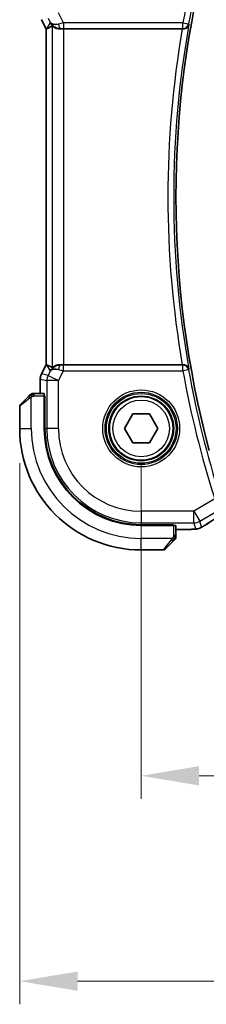
# Model space of a CAD drawing. Units: millimetres. Extents: x 0 to 3950, y 0 to 702.
# Drawn here: x 1130 to 1146, y 246 to 331 of the extents above; entities that cross this region are included whole.
import ezdxf

# ---------------------------------------------------------------- set-up
doc = ezdxf.new("R2010")
doc.units = ezdxf.units.MM
doc.header["$LTSCALE"] = 2
doc.layers.get('Defpoints').update_dxf_attribs({"lineweight": 25})
for name, color, linetype, lineweight in [('Dimension (ISO)', 7, 'Continuous', 18), ('Visible (ISO)', 7, 'Continuous', 35), ('Visible Narrow (ISO)', 7, 'Continuous', 25)]:
    doc.layers.add(name, color=color, linetype=linetype, lineweight=lineweight)
doc.styles.add('Note Text (TK)', font='MS PGothic.ttf')
doc.dimstyles.new('Default - Method 1b (TK)', dxfattribs={"dimscale": 2, "dimtxt": 2.5, "dimasz": 2.5, "dimexe": 1, "dimexo": 1.5, "dimgap": 1, "dimtad": 1, "dimtoh": 1, "dimrnd": 1e-08, "dimdsep": 46, "dimtxsty": 'Note Text (TK)', "dimcen": 0.09, "dimdle": 5, "dimclrd": 100, "dimclre": 100, "dimclrt": 7, "dimadec": 1, "dimazin": 1, "dimtfac": 1, "dimtmove": 0, "dimatfit": 3, "dimfxl": 1, "dimtolj": 1, "dimlwd": -1, "dimlwe": -1, "dimarcsym": 0})

# ---------------------------------------------------------------- blocks, each defined once
blk = doc.blocks.new('*D71')
at = {"layer": 'Defpoints', "color": 0}
for p in [(1140.855, 295.358), (1270.855, 295.358), (1270.855, 265.358)]:
    blk.add_point(p, dxfattribs=at)
at = {"layer": 'Dimension (ISO)', "color": 100}
for p, q in [((1140.855, 292.358), (1140.855, 263.358)), ((1270.855, 292.358), (1270.855, 263.358)), ((1145.855, 265.358), (1265.855, 265.358))]:
    blk.add_line(p, q, dxfattribs=at)
for points in [[(1145.855, 266.191), (1145.855, 264.525), (1140.855, 265.358)], [(1265.855, 266.191), (1265.855, 264.525), (1270.855, 265.358)]]:
    blk.add_solid(points, dxfattribs=at)
at = {"layer": 'Dimension (ISO)', "color": 7, "insert": (1200.912, 269.858), "char_height": 5, "attachment_point": 4, "style": 'Note Text (TK)'}
blk.add_mtext('\\A1;130', dxfattribs=at)
blk = doc.blocks.new('*D72')
at = {"layer": 'Defpoints', "color": 0}
for p in [(1130.355, 295.358), (1281.355, 295.358), (1130.355, 247.624)]:
    blk.add_point(p, dxfattribs=at)
at = {"layer": 'Dimension (ISO)', "color": 100}
for p, q in [((1130.355, 292.358), (1130.355, 245.624)), ((1281.355, 292.358), (1281.355, 245.624)), ((1276.355, 247.624), (1135.355, 247.624))]:
    blk.add_line(p, q, dxfattribs=at)
for points in [[(1135.355, 248.458), (1135.355, 246.791), (1130.355, 247.624)], [(1276.355, 248.458), (1276.355, 246.791), (1281.355, 247.624)]]:
    blk.add_solid(points, dxfattribs=at)
at = {"layer": 'Dimension (ISO)', "color": 7, "insert": (1201.466, 252.124), "char_height": 5, "attachment_point": 4, "style": 'Note Text (TK)'}
blk.add_mtext('\\A1;151', dxfattribs=at)

msp = doc.modelspace()

# ---------------------------------------------------------------- linework, layer by layer
at = {"layer": 'Visible (ISO)'}
for p, q in [((1132.6331, 329.8646), (1132.2387, 330.6535)), ((1132.6331, 329.8646), (1132.6336, 329.8647)), ((1132.6331, 300.8512), (1132.6331, 329.8646)), ((1132.6587, 329.8706), (1132.6336, 329.8647)), ((1134.1641, 329.8579), (1144.4016, 329.8579)), ((1132.2387, 300.0623), (1132.6331, 300.8512)), ((1132.6331, 300.8512), (1132.6336, 300.8511)), ((1132.6587, 300.8451), (1132.6336, 300.8511)), ((1144.4016, 300.8579), (1134.1641, 300.8579)), ((1132.1331, 299.6151), (1132.1331, 299.6151)), ((1132.1331, 298.3579), (1132.1331, 299.6151)), ((1132.2387, 300.0623), (1132.2387, 300.0623)), ((1130.4133, 297.4165), (1131.107, 298.1102)), ((1132.4727, 298.3579), (1131.6091, 298.3579)), ((1132.4797, 298.1579), (1132.5412, 298.1579)), ((1132.4797, 298.1579), (1132.4797, 295.3579)), ((1132.5412, 298.0579), (1132.4797, 298.0579)), ((1132.5412, 298.1579), (1132.5412, 295.3579)), ((1130.3547, 297.275), (1130.3547, 295.3579)), ((1139.4113, 295.3579), (1140.133, 296.6079)), ((1140.133, 296.6079), (1141.5764, 296.6079)), ((1141.5764, 296.6079), (1142.2981, 295.3579)), ((1140.133, 294.1079), (1139.4113, 295.3579)), ((1142.2981, 295.3579), (1141.5764, 294.1079)), ((1141.5764, 294.1079), (1140.133, 294.1079)), ((1140.8547, 287.0444), (1143.6547, 287.0444)), ((1140.8547, 286.9829), (1143.6547, 286.9829)), ((1143.5547, 286.9829), (1143.5547, 287.0444)), ((1143.6547, 287.0444), (1143.6547, 286.9829)), ((1143.8547, 286.1123), (1143.8547, 286.9759)), ((1144.6649, 286.6363), (1143.8547, 286.6363)), ((1140.8547, 284.8579), (1142.7719, 284.8579)), ((1143.607, 285.6102), (1142.9133, 284.9165))]:
    msp.add_line(p, q, dxfattribs=at)
msp.add_circle((1140.8547, 295.3579), 2.75, dxfattribs=at)
for centre, radius, start, end in [((1228.6117, 315.3579), 84.7569, 165.025691, 194.974309), ((1131.4376, 298.1579), 0.2, 112.5, 135), ((1131.4376, 298.1579), 0.2, 90, 112.5), ((1130.5547, 297.275), 0.2, 135, 180), ((1140.8547, 295.3579), 10.5, 180, 270), ((1140.8547, 295.3579), 8.375, 180, 270), ((1140.8547, 295.3579), 8.3135, 180, 270), ((1143.6547, 285.9407), 0.2, 315, 337.421915), ((1143.6547, 285.9407), 0.2, 337.5, 0), ((1142.7719, 285.0579), 0.2, 270, 315)]:
    msp.add_arc(centre, radius, start, end, dxfattribs=at)
for centre, major_axis, ratio, start_param, end_param in [((1135.0008, 332.661), (-2.5688, -2.7639), 0.1840374, 0.268161, 0.5982423), ((1133.8869, 330.8585), (-0.9044, -0.4271), 0.4888463, 0.0458771, 1.152273), ((1133.8869, 330.8585), (1.0029, -0.0582), 0.9795684, 3.6721317, 3.8505812), ((1133.8869, 330.8585), (1.0029, -0.0582), 0.9795684, 4.4254686, 4.7785275), ((1134.1641, 329.823), (1, 0), 0.0349208, 1.5707963, 1.8533572), ((1144.3988, 329.8405), (0.5064, 0.0001), 0.0342554, 1.4254155, 1.5653205), ((1135.0008, 298.0548), (-2.5688, 2.7639), 0.1840374, 5.6849431, 6.0150243), ((1133.8869, 299.8573), (0.9044, -0.4271), 0.4888463, 1.9893197, 3.0957155), ((1133.8869, 299.8573), (-1.0029, -0.0582), 0.9795684, 5.5741968, 5.7526463), ((1133.8869, 299.8573), (-1.0029, -0.0582), 0.9795684, 4.6462505, 4.9993093), ((1134.1641, 300.8928), (-1, 0), 0.0349208, 1.2882354, 1.5707963), ((1144.3988, 300.8752), (0.5064, -0.0001), 0.0342554, 4.7178648, 4.8577698), ((1132.4727, 298.1579), (0, 0.2), 0.0349208, 4.712389, 6.2831853), ((1143.6547, 286.9759), (-0.2, 0), 0.0349208, 3.1415927, 4.712389)]:
    msp.add_ellipse(centre, major_axis=major_axis, ratio=ratio, start_param=start_param, end_param=end_param, dxfattribs=at)
for points, knots in [([(1133.5493, 329.9353), (1133.4483, 329.972), (1133.354, 330.0239), (1133.2027, 330.1381), (1133.1409, 330.1987), (1133.0894, 330.2637)], [0, 0, 0, 0, 0.033513037, 0.033513037, 0.062402543, 0.062402543, 0.062402543, 0.062402543]), ([(1133.8852, 329.8565), (1133.8243, 329.8561), (1133.7656, 329.8607), (1133.6044, 329.8856), (1133.4927, 329.9236), (1133.342, 329.9946), (1133.2782, 330.0355), (1133.1923, 330.0953), (1133.1686, 330.1131), (1133.1647, 330.1109)], [0.43386566, 0.43386566, 0.43386566, 0.43386566, 0.45190223, 0.45190223, 0.4885802, 0.4885802, 0.52335491, 0.52335491, 0.55679823, 0.55679823, 0.55679823, 0.55679823]), ([(1144.4722, 329.8577), (1144.5064, 329.8575), (1144.5398, 329.8609), (1144.6048, 329.8733), (1144.6361, 329.8825), (1144.7133, 329.9125), (1144.7682, 329.9415), (1144.8619, 330.0242), (1144.8957, 330.0662), (1144.948, 330.1548), (1144.9669, 330.2024), (1144.9778, 330.2515), (1144.9779, 330.2523), (1144.9781, 330.2531)], [0, 0, 0, 0, 0.010346048, 0.010346048, 0.020906512, 0.020906512, 0.038125399, 0.038125399, 0.051782885, 0.051782885, 0.065709942, 0.065709942, 0.065941505, 0.065941505, 0.065941505, 0.065941505]), ([(1133.0894, 300.4521), (1133.1592, 300.5401), (1133.2485, 300.6205), (1133.4126, 300.7224), (1133.4793, 300.755), (1133.5493, 300.7804)], [0, 0, 0, 0, 0.039138194, 0.039138194, 0.062376192, 0.062376192, 0.062376192, 0.062376192]), ([(1133.8852, 300.8593), (1133.8551, 300.8595), (1133.8257, 300.8586), (1133.7077, 300.85), (1133.618, 300.8311), (1133.4607, 300.7792), (1133.3929, 300.7466), (1133.2894, 300.6881), (1133.2444, 300.657), (1133.1843, 300.6143), (1133.1679, 300.6031), (1133.1647, 300.6049)], [-0.4045473, -0.4045473, -0.4045473, -0.4045473, -0.39545561, -0.39545561, -0.36640697, -0.36640697, -0.33735833, -0.33735833, -0.3089286, -0.3089286, -0.28182855, -0.28182855, -0.28182855, -0.28182855]), ([(1144.9781, 300.4627), (1144.9779, 300.4635), (1144.9778, 300.4643), (1144.9669, 300.5133), (1144.9481, 300.5608), (1144.8959, 300.6493), (1144.8622, 300.6912), (1144.7695, 300.7732), (1144.715, 300.8026), (1144.6364, 300.8331), (1144.605, 300.8424), (1144.5399, 300.8549), (1144.5064, 300.8582), (1144.4722, 300.858)], [-0.00035815, -0.00035815, -0.00035815, -0.00035815, 0, 0, 0.02150516, 0.02150516, 0.04259517, 0.04259517, 0.06882241, 0.06882241, 0.08445704, 0.08445704, 0.09977381, 0.09977381, 0.09977381, 0.09977381]), ([(1132.1332, 299.6151), (1132.1332, 299.7215), (1132.1507, 299.8292), (1132.1992, 299.9754), (1132.2174, 300.0196), (1132.2387, 300.0623)], [0, 0, 0, 0, 0.031909933, 0.031909933, 0.046206547, 0.046206547, 0.046206547, 0.046206547]), ([(1131.243, 298.2462), (1131.2351, 298.2382), (1131.2264, 298.2296), (1131.2171, 298.2203), (1131.208, 298.2112), (1131.1983, 298.2015), (1131.1882, 298.1913), (1131.1786, 298.1818), (1131.169, 298.1722), (1131.1597, 298.1628), (1131.1501, 298.1533), (1131.1409, 298.1441), (1131.1321, 298.1353), (1131.1233, 298.1265), (1131.1149, 298.1181), (1131.107, 298.1102)], [0.5, 0.5, 0.5, 0.5, 0.60524772, 0.60524772, 0.60524772, 0.707891, 0.707891, 0.707891, 0.80414857, 0.80414857, 0.80414857, 0.90207429, 0.90207429, 0.90207429, 1, 1, 1, 1]), ([(1131.2961, 298.2993), (1131.2961, 298.2993), (1131.296, 298.2992), (1131.2932, 298.2963), (1131.2903, 298.2935), (1131.2847, 298.2879), (1131.2764, 298.2796), (1131.2675, 298.2707), (1131.2556, 298.2588), (1131.243, 298.2462)], [0, 0, 0, 0, 0.16464555, 0.16464555, 0.16464555, 0.3268563, 0.3268563, 0.3268563, 0.5, 0.5, 0.5, 0.5]), ([(1131.4828, 298.3579), (1131.4713, 298.3579), (1131.4614, 298.3579), (1131.4542, 298.3579), (1131.4471, 298.3579), (1131.4425, 298.3579), (1131.4401, 298.3579), (1131.4398, 298.3579), (1131.4395, 298.3579), (1131.4393, 298.3579), (1131.4377, 298.3579), (1131.4376, 298.3579), (1131.4376, 298.3579)], [0.5, 0.5, 0.5, 0.5, 0.6699894, 0.6699894, 0.6699894, 0.83656608, 0.83656608, 0.83656608, 0.85622576, 0.85622576, 0.85622576, 1, 1, 1, 1]), ([(1131.6091, 298.3579), (1131.6011, 298.3579), (1131.5929, 298.3579), (1131.5842, 298.3579), (1131.5757, 298.3579), (1131.5668, 298.3579), (1131.5577, 298.3579), (1131.5487, 298.3579), (1131.5395, 298.3579), (1131.5307, 298.3579), (1131.5218, 298.3579), (1131.5132, 298.3579), (1131.5053, 298.3579), (1131.4971, 298.3579), (1131.4895, 298.3579), (1131.4828, 298.3579)], [0, 0, 0, 0, 0.10026775, 0.10026775, 0.10026775, 0.19847065, 0.19847065, 0.19847065, 0.29651622, 0.29651622, 0.29651622, 0.39628078, 0.39628078, 0.39628078, 0.5, 0.5, 0.5, 0.5]), ([(1145.3889, 286.6493), (1145.3558, 286.6474), (1145.3187, 286.6457), (1145.2421, 286.6428), (1145.2035, 286.6416), (1145.0927, 286.6388), (1145.0126, 286.6376), (1144.8648, 286.6365), (1144.797, 286.6363), (1144.7081, 286.6363), (1144.6865, 286.6363), (1144.6649, 286.6363)], [0.000039985, 0.000039985, 0.000039985, 0.000039985, 0.017260114, 0.017260114, 0.032011822, 0.032011822, 0.056935168, 0.056935168, 0.077131206, 0.077131206, 0.083602831, 0.083602831, 0.083602831, 0.083602831]), ([(1145.8266, 286.7132), (1145.7773, 286.698), (1145.7273, 286.687), (1145.6719, 286.6761), (1145.6426, 286.6713), (1145.5441, 286.6597), (1145.4774, 286.6544), (1145.3889, 286.6493)], [0, 0, 0, 0, 0.021965955, 0.021965955, 0.040425228, 0.040425228, 0.085967153, 0.085967153, 0.085967153, 0.085967153]), ([(1146.1635, 286.8701), (1146.1392, 286.856), (1146.1161, 286.8427), (1146.0774, 286.821), (1146.0619, 286.8124), (1146.0334, 286.797), (1146.0204, 286.7902), (1145.9919, 286.776), (1145.9754, 286.7684), (1145.9462, 286.7555), (1145.933, 286.7501), (1145.902, 286.738), (1145.8843, 286.7316), (1145.8532, 286.7213), (1145.8395, 286.717), (1145.8266, 286.7132)], [0, 0, 0, 0, 0.008714314, 0.008714314, 0.015013641, 0.015013641, 0.019433003, 0.019433003, 0.024698828, 0.024698828, 0.029212149, 0.029212149, 0.035647246, 0.035647246, 0.040939665, 0.040939665, 0.040939665, 0.040939665]), ([(1146.3783, 287.0032), (1146.3635, 286.9935), (1146.3471, 286.9826), (1146.3163, 286.9629), (1146.3037, 286.9549), (1146.2719, 286.935), (1146.2517, 286.9227), (1146.2111, 286.8982), (1146.1901, 286.8857), (1146.1678, 286.8726), (1146.1656, 286.8714), (1146.1635, 286.8701)], [0, 0, 0, 0, 0.00840748, 0.00840748, 0.013463833, 0.013463833, 0.020556263, 0.020556263, 0.027745436, 0.027745436, 0.028517831, 0.028517831, 0.028517831, 0.028517831]), ([(1143.607, 285.6102), (1143.6126, 285.6158), (1143.6183, 285.6215), (1143.6243, 285.6274), (1143.6302, 285.6334), (1143.6365, 285.6396), (1143.643, 285.6462), (1143.6496, 285.6527), (1143.6564, 285.6596), (1143.6634, 285.6666), (1143.6704, 285.6736), (1143.6775, 285.6807), (1143.6846, 285.6877), (1143.6916, 285.6948), (1143.6986, 285.7018), (1143.7053, 285.7085), (1143.7121, 285.7152), (1143.7186, 285.7217), (1143.7247, 285.7279), (1143.731, 285.7341), (1143.7369, 285.7401), (1143.7426, 285.7457)], [0, 0, 0, 0, 0.071275, 0.071275, 0.071275, 0.14246065, 0.14246065, 0.14246065, 0.21364074, 0.21364074, 0.21364074, 0.28489899, 0.28489899, 0.28489899, 0.35632005, 0.35632005, 0.35632005, 0.42799051, 0.42799051, 0.42799051, 0.5, 0.5, 0.5, 0.5]), ([(1143.7426, 285.7457), (1143.7482, 285.7513), (1143.7536, 285.7567), (1143.7586, 285.7618), (1143.7636, 285.7667), (1143.7682, 285.7713), (1143.7723, 285.7754), (1143.7764, 285.7795), (1143.7799, 285.7831), (1143.7829, 285.7861), (1143.7859, 285.7891), (1143.7883, 285.7914), (1143.7901, 285.7933), (1143.7918, 285.795), (1143.793, 285.7962), (1143.7939, 285.7971), (1143.795, 285.7981), (1143.7956, 285.7988), (1143.7959, 285.7991), (1143.7962, 285.7993), (1143.7961, 285.7993), (1143.7961, 285.7993)], [0.5, 0.5, 0.5, 0.5, 0.57172447, 0.57172447, 0.57172447, 0.6426242, 0.6426242, 0.6426242, 0.71336021, 0.71336021, 0.71336021, 0.78457822, 0.78457822, 0.78457822, 0.85049403, 0.85049403, 0.85049403, 0.92879556, 0.92879556, 0.92879556, 1, 1, 1, 1]), ([(1143.8547, 285.9856), (1143.8547, 285.9914), (1143.8547, 285.9977), (1143.8547, 286.0044), (1143.8547, 286.0111), (1143.8547, 286.0181), (1143.8547, 286.0254), (1143.8547, 286.0325), (1143.8547, 286.0399), (1143.8547, 286.0473), (1143.8547, 286.0547), (1143.8547, 286.062), (1143.8547, 286.0694), (1143.8547, 286.071), (1143.8547, 286.0727), (1143.8547, 286.0743), (1143.8547, 286.08), (1143.8547, 286.0857), (1143.8547, 286.0914), (1143.8547, 286.0985), (1143.8547, 286.1055), (1143.8547, 286.1123)], [0.5, 0.5, 0.5, 0.5, 0.58502424, 0.58502424, 0.58502424, 0.66947181, 0.66947181, 0.66947181, 0.75324782, 0.75324782, 0.75324782, 0.83626522, 0.83626522, 0.83626522, 0.85443497, 0.85443497, 0.85443497, 0.91835525, 0.91835525, 0.91835525, 1, 1, 1, 1]), ([(1143.8547, 285.9407), (1143.8547, 285.9407), (1143.8547, 285.9407), (1143.8547, 285.941), (1143.8547, 285.9412), (1143.8547, 285.9416), (1143.8547, 285.9424), (1143.8547, 285.9432), (1143.8547, 285.9444), (1143.8547, 285.946), (1143.8547, 285.9475), (1143.8547, 285.9495), (1143.8547, 285.9519), (1143.8547, 285.9544), (1143.8547, 285.9573), (1143.8547, 285.9606), (1143.8547, 285.9639), (1143.8547, 285.9677), (1143.8547, 285.9718), (1143.8547, 285.9761), (1143.8547, 285.9807), (1143.8547, 285.9856)], [0, 0, 0, 0, 0.07187067, 0.07187067, 0.07187067, 0.14250295, 0.14250295, 0.14250295, 0.21256871, 0.21256871, 0.21256871, 0.28268769, 0.28268769, 0.28268769, 0.35348445, 0.35348445, 0.35348445, 0.42564648, 0.42564648, 0.42564648, 0.5, 0.5, 0.5, 0.5])]:
    msp.add_open_spline(points, degree=3, knots=knots, dxfattribs=at)
for points in [[(1147.6422, 287.8134), (1147.1686, 287.5152), (1146.7343, 287.237), (1146.3777, 287.0029)], [(1145.3889, 286.6493), (1145.3774, 286.6487), (1145.3657, 286.6486), (1145.3536, 286.6493)]]:
    msp.add_open_spline(points, degree=3, dxfattribs=at)
at = {"layer": 'Visible Narrow (ISO)'}
for p, q in [((1132.8051, 330.7873), (1132.993, 330.4115)), ((1134.1283, 330.3756), (1133.699, 331.2342)), ((1132.6336, 329.8647), (1132.2391, 330.6537)), ((1132.993, 330.4115), (1132.6587, 329.8706)), ((1133.1647, 330.1109), (1133.1647, 300.6049)), ((1144.4569, 330.3756), (1134.1283, 330.3756)), ((1134.1283, 330.3756), (1134.1283, 329.8759)), ((1144.4569, 330.3756), (1144.9488, 330.2879)), ((1144.4569, 329.8759), (1144.4569, 330.3756)), ((1144.9781, 330.2531), (1144.9488, 330.2879)), ((1132.6336, 300.8511), (1132.6336, 329.8647)), ((1133.8852, 329.8565), (1133.8963, 329.8744)), ((1134.1283, 329.8759), (1144.4569, 329.8759)), ((1134.1641, 300.8579), (1134.1641, 329.8579)), ((1144.4569, 329.8759), (1144.4722, 329.8577)), ((1132.2391, 300.0621), (1132.6336, 300.8511)), ((1132.6587, 300.8451), (1132.993, 300.3042)), ((1132.993, 300.3042), (1132.8051, 299.9285)), ((1133.699, 299.4815), (1134.1283, 300.3401)), ((1133.8963, 300.8414), (1133.8852, 300.8593)), ((1134.1283, 300.3401), (1134.1283, 300.8398)), ((1144.4569, 300.8398), (1134.1283, 300.8398)), ((1134.1283, 300.3401), (1144.4569, 300.3401)), ((1144.4722, 300.858), (1144.4569, 300.8398)), ((1144.4569, 300.3401), (1144.4569, 300.8398)), ((1144.9488, 300.4279), (1144.4569, 300.3401)), ((1144.9488, 300.4279), (1144.9781, 300.4627)), ((1132.1331, 299.6151), (1132.1336, 299.6151)), ((1132.1336, 299.6151), (1132.6996, 299.4815)), ((1132.1336, 298.3579), (1132.1336, 299.6151)), ((1132.2391, 300.0621), (1132.2387, 300.0623)), ((1132.8051, 299.9285), (1132.2391, 300.0621)), ((1133.699, 299.4815), (1132.6996, 299.4815)), ((1132.6996, 299.4815), (1132.6996, 295.3579)), ((1132.8051, 299.9285), (1133.699, 299.4815)), ((1133.699, 295.3579), (1133.699, 299.4815)), ((1131.2219, 297.9687), (1130.3547, 297.275)), ((1131.3547, 295.3579), (1131.3547, 298.0638)), ((1131.6091, 298.2993), (1131.6091, 298.3579)), ((1131.6091, 298.1579), (1131.6091, 298.2993)), ((1131.6091, 298.1579), (1132.4797, 298.1579)), ((1132.4797, 297.8579), (1132.5412, 297.8579)), ((1130.3547, 295.3579), (1131.3547, 295.3579)), ((1132.5412, 295.3579), (1132.6996, 295.3579)), ((1133.699, 295.3579), (1132.6996, 295.3579)), ((1147.2034, 289.2763), (1145.4131, 288.2021)), ((1145.4131, 288.2021), (1140.8547, 288.2021)), ((1140.8547, 288.2021), (1140.8547, 287.2028)), ((1145.4131, 288.2021), (1145.9273, 287.3452)), ((1145.4131, 287.2028), (1145.4131, 288.2021)), ((1145.9273, 287.3452), (1147.2924, 288.1642)), ((1140.8547, 287.2028), (1145.4131, 287.2028)), ((1140.8547, 287.0444), (1140.8547, 287.2028)), ((1143.3547, 287.0444), (1143.3547, 286.9829)), ((1143.6547, 286.9829), (1143.6547, 286.1123)), ((1144.6649, 286.6368), (1143.8547, 286.6368)), ((1144.6649, 286.6368), (1144.6649, 286.6363)), ((1145.4131, 287.2028), (1145.5576, 286.6813)), ((1146.0718, 286.8237), (1145.9273, 287.3452)), ((1143.5607, 285.8579), (1140.8547, 285.8579)), ((1140.8547, 284.8579), (1140.8547, 285.8579)), ((1142.7719, 284.8579), (1143.4656, 285.725)), ((1143.7961, 286.1123), (1143.6547, 286.1123)), ((1143.8547, 286.1123), (1143.7961, 286.1123))]:
    msp.add_line(p, q, dxfattribs=at)
for radius in [3.3224, 3.1226, 3.0084, 2.8085, 2.45]:
    msp.add_circle((1140.8547, 295.3579), radius, dxfattribs=at)
for centre, radius, start, end in [((1228.6117, 315.3579), 85.4842, 162.235581, 169.881839), ((1228.6117, 315.3579), 84.9845, 162.235581, 169.881839), ((1228.6117, 315.3579), 84.9496, 169.901445, 190.098555), ((1228.6117, 315.3579), 85.4493, 170.230132, 189.769868), ((1228.6117, 315.3579), 85.4842, 190.118161, 197.764419), ((1228.6117, 315.3579), 84.9845, 190.118161, 197.764419), ((1140.8547, 295.3579), 9.5, 180, 270), ((1140.8547, 295.3579), 8.1551, 180, 270), ((1140.8547, 295.3579), 7.1557, 180, 270)]:
    msp.add_arc(centre, radius, start, end, dxfattribs=at)
for centre, major_axis, ratio, start_param, end_param in [((1134.137, 330.3582), (-1.0063, -0.2235), 0.0183726, 4.7169837, 5.1464777), ((1133.8963, 330.3741), (0.0072, -0.4999), 0.3813813, 4.8942288, 6.2454234), ((1144.4569, 330.3756), (0.3834, 0.321), 0.9989644, 4.0157984, 5.4089796), ((1134.137, 329.8585), (-0.5591, 0.0003), 0.0312265, 4.72802, 5.1575139), ((1133.8963, 300.3417), (0.0072, 0.4999), 0.3813813, 0.0377619, 1.3889565), ((1134.137, 300.3576), (-1.0063, 0.2235), 0.0183726, 1.1367076, 1.5662016), ((1134.137, 300.8573), (-0.5591, -0.0003), 0.0312265, 1.1256714, 1.5551653), ((1144.4569, 300.3401), (-0.3834, 0.321), 0.9989644, 4.0157984, 5.4089796), ((1133.1333, 299.6151), (0.2298, 0.9732), 0.9996142, 1.3391163, 1.8024763), ((1133.699, 299.4815), (-0.2298, -0.9732), 0.9993569, 4.480709, 4.944069), ((1131.2484, 297.9687), (-0.1414, 0.1414), 0.0943696, 0, 0.7383527), ((1131.2484, 297.9687), (-0.1414, 0.1414), 0.0943696, 0.7383527, 1.4767054), ((1151.0575, 289.6725), (-5.7991, -3.4837), 0.0299346, 5.3271591, 5.6411764), ((1145.4131, 288.2021), (-0.9637, -0.2669), 0.9993441, 1.3007553, 1.8408373), ((1145.5576, 287.6807), (0.9637, 0.2669), 0.9993441, 4.442348, 4.712389), ((1145.5576, 287.6807), (0.9637, 0.2669), 0.9993441, 4.712389, 4.98243), ((1145.9393, 287.672), (0.4391, -0.6687), 0.757688, 6.2296836, 6.2819721), ((1143.4656, 285.7516), (-0.1414, 0.1414), 0.0943696, 1.6648873, 2.40324), ((1143.4656, 285.7516), (0.1414, -0.1414), 0.0943696, 5.5448326, 6.2831853)]:
    msp.add_ellipse(centre, major_axis=major_axis, ratio=ratio, start_param=start_param, end_param=end_param, dxfattribs=at)
for points in [[(1131.3538, 298.2836), (1131.3452, 298.2753), (1131.327, 298.2573), (1131.2943, 298.2226), (1131.2507, 298.1765), (1131.1914, 298.1174), (1131.1539, 298.0824), (1131.1348, 298.0644)], [(1131.3538, 298.2836), (1131.3383, 298.2824), (1131.3113, 298.2797), (1131.2737, 298.2689), (1131.252, 298.2551), (1131.243, 298.2462)], [(1131.3538, 298.2836), (1131.3526, 298.2963), (1131.3518, 298.3173), (1131.358, 298.3414), (1131.3598, 298.3421), (1131.361, 298.3427)], [(1131.3538, 298.2836), (1131.3681, 298.2975), (1131.3935, 298.3209), (1131.44, 298.3501), (1131.4695, 298.3579), (1131.4828, 298.3579)], [(1131.3538, 298.2836), (1131.363, 298.2843), (1131.3829, 298.2856), (1131.4197, 298.288), (1131.4697, 298.291), (1131.5388, 298.2955), (1131.5848, 298.2993), (1131.6091, 298.2993)], [(1131.3538, 298.2836), (1131.3549, 298.2709), (1131.3588, 298.2427), (1131.3731, 298.1711), (1131.3927, 298.1153), (1131.4028, 298.0905)], [(1145.8266, 286.7132), (1145.8258, 286.713), (1145.8251, 286.7148), (1145.8243, 286.7176)], [(1146.1635, 286.8701), (1146.1658, 286.8715), (1146.168, 286.873), (1146.17, 286.8748)], [(1143.7803, 285.8566), (1143.7744, 285.8505), (1143.7618, 285.8379), (1143.7399, 285.8164), (1143.7128, 285.7912), (1143.6796, 285.7596), (1143.6398, 285.7203), (1143.5983, 285.6776), (1143.5741, 285.6516), (1143.5612, 285.638)], [(1143.7803, 285.8566), (1143.7677, 285.8579), (1143.7397, 285.8621), (1143.6679, 285.8763), (1143.6121, 285.8959), (1143.5873, 285.9059)], [(1143.7803, 285.8566), (1143.7791, 285.8412), (1143.7764, 285.8142), (1143.7653, 285.7765), (1143.7515, 285.7547), (1143.7426, 285.7457)], [(1143.7803, 285.8566), (1143.7809, 285.8644), (1143.782, 285.8808), (1143.7839, 285.9101), (1143.7862, 285.9466), (1143.7892, 285.9947), (1143.7934, 286.0537), (1143.7961, 286.092), (1143.7961, 286.1123)], [(1143.7803, 285.8566), (1143.7941, 285.8709), (1143.8176, 285.8964), (1143.8469, 285.9429), (1143.8547, 285.9723), (1143.8547, 285.9856)], [(1143.7803, 285.8566), (1143.7857, 285.8561), (1143.7957, 285.8554), (1143.809, 285.8555), (1143.8206, 285.8568), (1143.8302, 285.8591), (1143.837, 285.8619), (1143.8398, 285.8641), (1143.8396, 285.8642), (1143.8395, 285.8642)]]:
    msp.add_open_spline(points, degree=3, dxfattribs=at)
for points, knots in [([(1131.2219, 297.9687), (1131.226, 297.972), (1131.2394, 297.9825), (1131.2564, 297.9952), (1131.2672, 298.0033), (1131.2794, 298.0124), (1131.2916, 298.0211), (1131.3043, 298.0301), (1131.3169, 298.0387), (1131.3276, 298.046), (1131.3408, 298.0549), (1131.3511, 298.0615), (1131.3547, 298.0638)], [0, 0, 0, 0, 0.3215828, 0.3215828, 0.3215828, 0.5255123, 0.5255123, 0.5255123, 0.7373622, 0.7373622, 0.7373622, 1, 1, 1, 1]), ([(1131.3547, 298.0638), (1131.3571, 298.0653), (1131.3603, 298.0673), (1131.3643, 298.0697), (1131.3736, 298.0751), (1131.3871, 298.0823), (1131.4028, 298.0905)], [0.00000016, 0.00000016, 0.00000016, 0.00000016, 0.07789573, 0.07789573, 0.07789573, 0.25827312, 0.25827312, 0.25827312, 0.25827312]), ([(1131.4028, 298.0905), (1131.4146, 298.0967), (1131.4279, 298.1035), (1131.4418, 298.1102), (1131.4546, 298.1165), (1131.4681, 298.1226), (1131.4818, 298.128), (1131.4957, 298.1334), (1131.5098, 298.138), (1131.5233, 298.1418), (1131.5385, 298.1461), (1131.553, 298.1495), (1131.5658, 298.1522), (1131.5855, 298.1564), (1131.6012, 298.1579), (1131.6091, 298.1579)], [0.25827312, 0.25827312, 0.25827312, 0.25827312, 0.39314391, 0.39314391, 0.39314391, 0.51690147, 0.51690147, 0.51690147, 0.64201572, 0.64201572, 0.64201572, 0.78266988, 0.78266988, 0.78266988, 1, 1, 1, 1]), ([(1145.3536, 286.6493), (1145.3261, 286.6477), (1145.2963, 286.6462), (1145.2636, 286.6449), (1145.2313, 286.6436), (1145.1961, 286.6425), (1145.159, 286.6415), (1145.1221, 286.6405), (1145.0831, 286.6396), (1145.0434, 286.639), (1145.0037, 286.6383), (1144.9632, 286.6378), (1144.9219, 286.6375), (1144.9135, 286.6374), (1144.9052, 286.6374), (1144.8968, 286.6373), (1144.8634, 286.6371), (1144.8294, 286.637), (1144.795, 286.6369), (1144.752, 286.6368), (1144.7085, 286.6368), (1144.6649, 286.6368)], [0.5, 0.5, 0.5, 0.5, 0.58399681, 0.58399681, 0.58399681, 0.66711936, 0.66711936, 0.66711936, 0.74993435, 0.74993435, 0.74993435, 0.83298768, 0.83298768, 0.83298768, 0.84975432, 0.84975432, 0.84975432, 0.91649002, 0.91649002, 0.91649002, 1, 1, 1, 1]), ([(1145.5576, 286.6813), (1145.5581, 286.6794), (1145.5584, 286.6776), (1145.5562, 286.6755), (1145.5541, 286.6734), (1145.5494, 286.6712), (1145.5414, 286.6689), (1145.5333, 286.6667), (1145.5218, 286.6644), (1145.5054, 286.6622), (1145.4891, 286.6599), (1145.468, 286.6577), (1145.4425, 286.6555), (1145.4395, 286.6552), (1145.4364, 286.655), (1145.4333, 286.6547), (1145.4095, 286.6528), (1145.3829, 286.6509), (1145.3536, 286.6493)], [0, 0, 0, 0, 0.09981501, 0.09981501, 0.09981501, 0.19965012, 0.19965012, 0.19965012, 0.29944212, 0.29944212, 0.29944212, 0.39912804, 0.39912804, 0.39912804, 0.41078077, 0.41078077, 0.41078077, 0.5, 0.5, 0.5, 0.5]), ([(1146.17, 286.8748), (1146.1589, 286.8683), (1146.1479, 286.862), (1146.1374, 286.856), (1146.1357, 286.855), (1146.1341, 286.8541), (1146.1325, 286.8532), (1146.1211, 286.8467), (1146.1109, 286.841), (1146.1026, 286.8365), (1146.0942, 286.832), (1146.0877, 286.8287), (1146.0829, 286.8264), (1146.0782, 286.8242), (1146.0753, 286.8231), (1146.0737, 286.8228), (1146.0721, 286.8225), (1146.0719, 286.8231), (1146.0718, 286.8237)], [0.5, 0.5, 0.5, 0.5, 0.5887432, 0.5887432, 0.5887432, 0.60266481, 0.60266481, 0.60266481, 0.70192686, 0.70192686, 0.70192686, 0.8012679, 0.8012679, 0.8012679, 0.90064123, 0.90064123, 0.90064123, 1, 1, 1, 1]), ([(1146.3507, 286.9864), (1146.3428, 286.9813), (1146.3348, 286.976), (1146.3265, 286.9706), (1146.3183, 286.9653), (1146.3098, 286.9598), (1146.3006, 286.954), (1146.2915, 286.9482), (1146.2818, 286.9421), (1146.2715, 286.9357), (1146.261, 286.9292), (1146.2499, 286.9224), (1146.2387, 286.9157), (1146.227, 286.9086), (1146.2153, 286.9015), (1146.2041, 286.8949), (1146.1924, 286.8879), (1146.1811, 286.8813), (1146.17, 286.8748)], [0, 0, 0, 0, 0.08212412, 0.08212412, 0.08212412, 0.16219954, 0.16219954, 0.16219954, 0.24215443, 0.24215443, 0.24215443, 0.32388709, 0.32388709, 0.32388709, 0.40976801, 0.40976801, 0.40976801, 0.5, 0.5, 0.5, 0.5]), ([(1143.5607, 285.8579), (1143.5599, 285.8566), (1143.5585, 285.8544), (1143.5567, 285.8515), (1143.5528, 285.8454), (1143.5466, 285.8363), (1143.5392, 285.8256), (1143.5338, 285.8177), (1143.5278, 285.8088), (1143.5215, 285.7999), (1143.5155, 285.7914), (1143.5093, 285.7828), (1143.5032, 285.7746), (1143.4966, 285.7656), (1143.4902, 285.7571), (1143.4845, 285.7497), (1143.4753, 285.7375), (1143.4682, 285.7283), (1143.4656, 285.725)], [0.00000014, 0.00000014, 0.00000014, 0.00000014, 0.09424462, 0.09424462, 0.09424462, 0.29608497, 0.29608497, 0.29608497, 0.44613462, 0.44613462, 0.44613462, 0.58843853, 0.58843853, 0.58843853, 0.74422937, 0.74422937, 0.74422937, 1, 1, 1, 1]), ([(1143.5873, 285.9059), (1143.5819, 285.8956), (1143.577, 285.8862), (1143.5727, 285.8784), (1143.5676, 285.8692), (1143.5633, 285.8621), (1143.5607, 285.8579)], [0.74172688, 0.74172688, 0.74172688, 0.74172688, 0.86054632, 0.86054632, 0.86054632, 1, 1, 1, 1]), ([(1143.6547, 286.1123), (1143.6547, 286.1054), (1143.6536, 286.0925), (1143.6505, 286.0761), (1143.6484, 286.0655), (1143.6458, 286.0534), (1143.6425, 286.0405), (1143.6396, 286.0293), (1143.6363, 286.0175), (1143.6323, 286.0055), (1143.6285, 285.9941), (1143.6241, 285.9827), (1143.6193, 285.9715), (1143.6144, 285.9601), (1143.6091, 285.949), (1143.6039, 285.9384), (1143.5982, 285.9269), (1143.5926, 285.9159), (1143.5873, 285.9059)], [0, 0, 0, 0, 0.19035453, 0.19035453, 0.19035453, 0.31386322, 0.31386322, 0.31386322, 0.42140608, 0.42140608, 0.42140608, 0.52396797, 0.52396797, 0.52396797, 0.62813475, 0.62813475, 0.62813475, 0.74172688, 0.74172688, 0.74172688, 0.74172688])]:
    msp.add_open_spline(points, degree=3, knots=knots, dxfattribs=at)

# ---------------------------------------------------------------- dimensions: what is measured, and where the dimension line sits
at = {"layer": 'Dimension (ISO)', "color": 100}
for base, p1, p2, picture, middle in [((1130.3547, 247.6242), (1281.3547, 295.3579), (1130.3547, 295.3579), '*D72', (1205.8547, 247.6242)), ((1270.8547, 265.3579), (1140.8547, 295.3579), (1270.8547, 295.3579), '*D71', (1205.8547, 265.3579))]:
    dim = msp.add_linear_dim(base=base, p1=p1, p2=p2, angle=180, dimstyle='Default - Method 1b (TK)', override={"dimtoh": 0, "dimdec": 2, "dimtp": 0, "dimtm": 0, "dimtdec": 2, "dimtofl": 0, "dimatfit": 1}, dxfattribs=at)
    dim.commit()
    dim.dimension.update_dxf_attribs({"geometry": picture, "text_midpoint": middle, "dimtype": 160})

doc.saveas('drawing.dxf')
